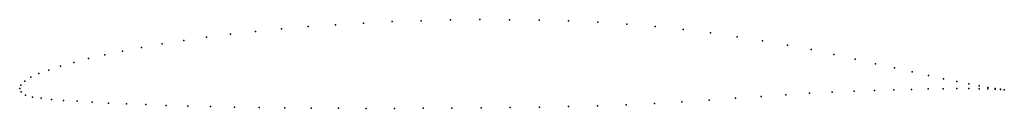
# Model space of a CAD drawing. Units: metres. Extents: x 0 to 1, y -0.02 to 0.07.
import ezdxf

# ---------------------------------------------------------------- set-up
doc = ezdxf.new("R2010")
doc.units = ezdxf.units.M

msp = doc.modelspace()

# ---------------------------------------------------------------- linework, layer by layer
for p in [(0.4675, 0.0703), (0.4976, 0.0702), (0.2659, 0.0608), (0.293, 0.0631), (0.3208, 0.0651), (0.3493, 0.0668), (0.3783, 0.0682), (0.4077, 0.0692), (0.4375, 0.0699), (0.5276, 0.0698), (0.5576, 0.0689), (0.5873, 0.0676), (0.6167, 0.0658), (0.6457, 0.0634), (0.674, 0.0603), (0.1899, 0.0523), (0.2142, 0.0554), (0.2396, 0.0582), (0.7017, 0.0567), (0.7287, 0.0528), (0.1238, 0.042), (0.1446, 0.0456), (0.1667, 0.049), (0.7547, 0.0487), (0.7799, 0.0443), (0.0698, 0.0305), (0.0864, 0.0344), (0.1044, 0.0382), (0.804, 0.0397), (0.8269, 0.0348), (0.0415, 0.0227), (0.0549, 0.0266), (0.8487, 0.03), (0.8693, 0.0253), (0.8886, 0.021), (0.0114, 0.0115), (0.0196, 0.0152), (0.0297, 0.0189), (0.9066, 0.017), (0.9231, 0.0133), (0.9383, 0.01), (0, 0), (0, 0), (0.0012, 0.0036), (0.0051, 0.0077), (0.9519, 0), (0.952, 0.0072), (0.9641, 0.0048), (0.9641, 0), (0.9746, 0.0028), (0.9835, 0.0012), (0.9908, 0.0001), (0.0015, -0.0034), (0.006, -0.0066), (0.013, -0.0086), (0.0218, -0.0099), (0.7271, -0.0098), (0.7531, -0.008), (0.7783, -0.0063), (0.8024, -0.0048), (0.8255, -0.0037), (0.8476, -0.0028), (0.8684, -0.002), (0.8879, -0.0013), (0.9061, -0.0008), (0.9228, -0.0004), (0.9381, -0.0001), (0.9747, -0.0001), (0.9836, -0.0003), (0.9909, -0.0006), (0.9964, -0.0007), (0.9964, -0.0009), (1.0002, -0.0012), (1.0002, -0.0012), (0.0324, -0.011), (0.0445, -0.012), (0.0583, -0.013), (0.0735, -0.014), (0.0903, -0.0148), (0.1084, -0.0157), (0.128, -0.0164), (0.1488, -0.0172), (0.1708, -0.0178), (0.1939, -0.0183), (0.2181, -0.0188), (0.2433, -0.0193), (0.2694, -0.0196), (0.2962, -0.0199), (0.4391, -0.02), (0.4687, -0.0197), (0.4984, -0.0193), (0.5281, -0.0189), (0.5576, -0.0183), (0.587, -0.0175), (0.6161, -0.0165), (0.6447, -0.0152), (0.6728, -0.0135), (0.7003, -0.0117), (0.3238, -0.02), (0.352, -0.0202), (0.3806, -0.0202), (0.4097, -0.0201)]:
    msp.add_point(p)

doc.saveas('drawing.dxf')
